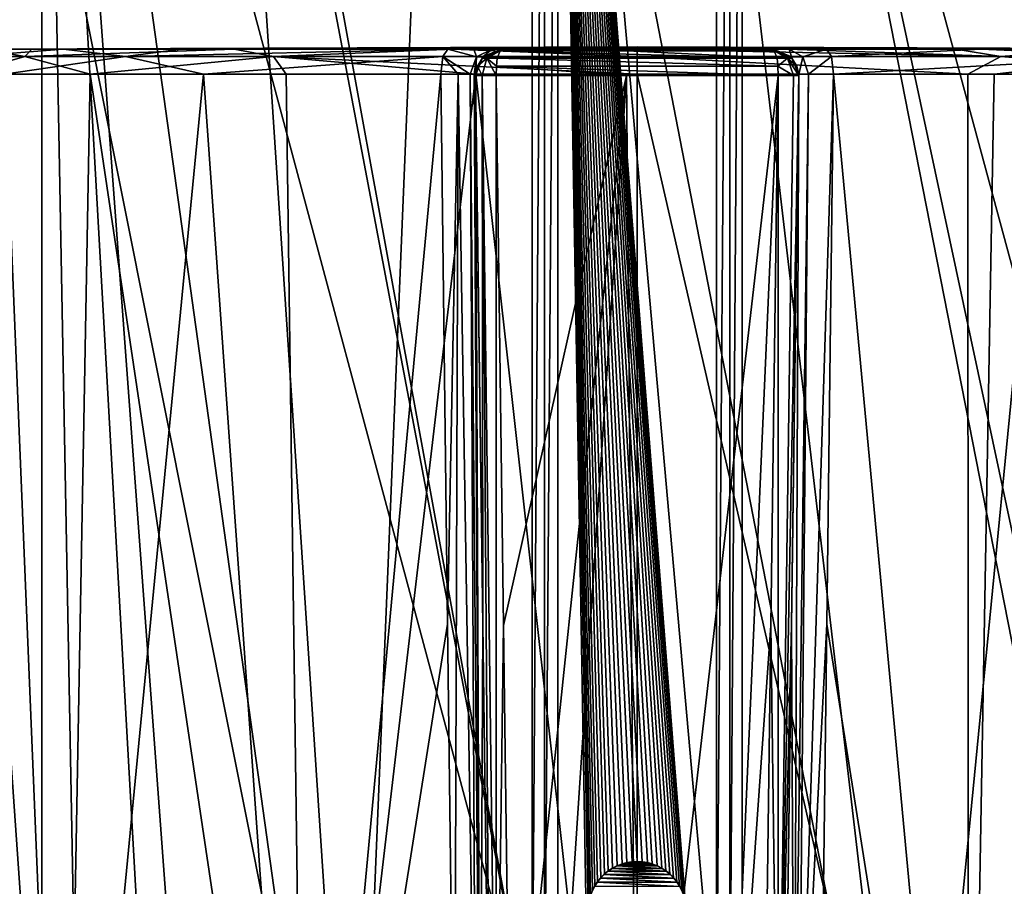
# Model space of a CAD drawing. Units: millimetres. Extents: x -82 to 82, y 5 to 113.
# Drawn here: x -13 to 7, y 68 to 85 of the extents above; entities that cross this region are included whole.
import ezdxf

# ---------------------------------------------------------------- set-up
doc = ezdxf.new("R2010")
doc.units = ezdxf.units.MM
doc.header["$LTSCALE"] = 65.185185
for name, color, linetype in [('101', 7, 'CONTINUOUS'), ('108', 7, 'CONTINUOUS'), ('109', 7, 'CONTINUOUS'), ('112', 7, 'CONTINUOUS'), ('113', 7, 'CONTINUOUS'), ('118', 7, 'CONTINUOUS'), ('125', 7, 'CONTINUOUS'), ('273', 7, 'CONTINUOUS'), ('274', 7, 'CONTINUOUS'), ('275', 7, 'CONTINUOUS'), ('276', 7, 'CONTINUOUS'), ('277', 7, 'CONTINUOUS'), ('278', 7, 'CONTINUOUS'), ('280', 7, 'CONTINUOUS'), ('281', 7, 'CONTINUOUS'), ('284', 7, 'CONTINUOUS'), ('285', 7, 'CONTINUOUS'), ('287', 7, 'CONTINUOUS'), ('288', 7, 'CONTINUOUS'), ('289', 7, 'CONTINUOUS'), ('290', 7, 'CONTINUOUS'), ('291', 7, 'CONTINUOUS'), ('292', 7, 'CONTINUOUS'), ('293', 7, 'CONTINUOUS'), ('294', 7, 'CONTINUOUS'), ('295', 7, 'CONTINUOUS'), ('296', 7, 'CONTINUOUS'), ('91', 7, 'CONTINUOUS')]:
    doc.layers.add(name, color=color, linetype=linetype)

msp = doc.modelspace()

# ---------------------------------------------------------------- linework, layer by layer
at = {"layer": '101', "linetype": 'Continuous'}
for points in [[(-1.615, 100.584, 2.1), (1.615, 100.584, 2.1), (1.615, 64.283, 2.1), (-1.615, 100.584, 2.1)], [(-1.615, 64.283, 2.1), (-1.615, 100.584, 2.1), (-1, 64.6, 2.1), (-1.615, 64.283, 2.1)], [(-1.615, 100.584, 2.1), (1.615, 64.283, 2.1), (0.978, 67.309, 2.1), (-1.615, 100.584, 2.1)], [(-1, 64.6, 2.1), (-1.615, 100.584, 2.1), (-1, 67.1, 2.1), (-1, 64.6, 2.1)], [(-1, 67.1, 2.1), (-1.615, 100.584, 2.1), (-0.994, 67.206, 2.1), (-1, 67.1, 2.1)], [(-0.994, 67.206, 2.1), (-1.615, 100.584, 2.1), (-0.978, 67.309, 2.1), (-0.994, 67.206, 2.1)], [(-0.978, 67.309, 2.1), (-1.615, 100.584, 2.1), (-0.951, 67.409, 2.1), (-0.978, 67.309, 2.1)], [(-0.951, 67.409, 2.1), (-1.615, 100.584, 2.1), (-0.914, 67.506, 2.1), (-0.951, 67.409, 2.1)], [(-0.914, 67.506, 2.1), (-1.615, 100.584, 2.1), (-0.866, 67.6, 2.1), (-0.914, 67.506, 2.1)], [(-0.866, 67.6, 2.1), (-1.615, 100.584, 2.1), (-0.809, 67.688, 2.1), (-0.866, 67.6, 2.1)], [(-0.809, 67.688, 2.1), (-1.615, 100.584, 2.1), (-0.743, 67.769, 2.1), (-0.809, 67.688, 2.1)], [(-0.743, 67.769, 2.1), (-1.615, 100.584, 2.1), (-0.669, 67.843, 2.1), (-0.743, 67.769, 2.1)], [(-0.669, 67.843, 2.1), (-1.615, 100.584, 2.1), (-0.588, 67.909, 2.1), (-0.669, 67.843, 2.1)], [(-0.588, 67.909, 2.1), (-1.615, 100.584, 2.1), (-0.5, 67.966, 2.1), (-0.588, 67.909, 2.1)], [(-0.5, 67.966, 2.1), (-1.615, 100.584, 2.1), (-0.406, 68.014, 2.1), (-0.5, 67.966, 2.1)], [(-0.406, 68.014, 2.1), (-1.615, 100.584, 2.1), (-0.309, 68.051, 2.1), (-0.406, 68.014, 2.1)], [(-0.309, 68.051, 2.1), (-1.615, 100.584, 2.1), (-0.208, 68.078, 2.1), (-0.309, 68.051, 2.1)], [(-0.208, 68.078, 2.1), (-1.615, 100.584, 2.1), (-0.104, 68.094, 2.1), (-0.208, 68.078, 2.1)], [(-0.104, 68.094, 2.1), (-1.615, 100.584, 2.1), (0, 68.1, 2.1), (-0.104, 68.094, 2.1)], [(0, 68.1, 2.1), (-1.615, 100.584, 2.1), (0.104, 68.094, 2.1), (0, 68.1, 2.1)], [(0.104, 68.094, 2.1), (-1.615, 100.584, 2.1), (0.208, 68.078, 2.1), (0.104, 68.094, 2.1)], [(0.208, 68.078, 2.1), (-1.615, 100.584, 2.1), (0.309, 68.051, 2.1), (0.208, 68.078, 2.1)], [(0.309, 68.051, 2.1), (-1.615, 100.584, 2.1), (0.406, 68.014, 2.1), (0.309, 68.051, 2.1)], [(0.406, 68.014, 2.1), (-1.615, 100.584, 2.1), (0.5, 67.966, 2.1), (0.406, 68.014, 2.1)], [(0.5, 67.966, 2.1), (-1.615, 100.584, 2.1), (0.588, 67.909, 2.1), (0.5, 67.966, 2.1)], [(0.588, 67.909, 2.1), (-1.615, 100.584, 2.1), (0.669, 67.843, 2.1), (0.588, 67.909, 2.1)], [(0.669, 67.843, 2.1), (-1.615, 100.584, 2.1), (0.743, 67.769, 2.1), (0.669, 67.843, 2.1)], [(0.743, 67.769, 2.1), (-1.615, 100.584, 2.1), (0.809, 67.688, 2.1), (0.743, 67.769, 2.1)], [(0.809, 67.688, 2.1), (-1.615, 100.584, 2.1), (0.866, 67.6, 2.1), (0.809, 67.688, 2.1)], [(0.866, 67.6, 2.1), (-1.615, 100.584, 2.1), (0.914, 67.506, 2.1), (0.866, 67.6, 2.1)], [(0.914, 67.506, 2.1), (-1.615, 100.584, 2.1), (0.951, 67.409, 2.1), (0.914, 67.506, 2.1)], [(0.951, 67.409, 2.1), (-1.615, 100.584, 2.1), (0.978, 67.309, 2.1), (0.951, 67.409, 2.1)]]:
    msp.add_3dface(points, dxfattribs=at)
at = {"layer": '108', "linetype": 'Continuous'}
for points in [[(-12.142, 63.6, 8.466), (-12.142, 101.56, 8.466), (-11.435, 63.651, 8.026), (-12.142, 63.6, 8.466)], [(-12.142, 101.56, 8.466), (-9.163, 101.269, 6.615), (-2.142, 64.283, 2.251), (-12.142, 101.56, 8.466)], [(-12.142, 101.56, 8.466), (-9.347, 63.792, 6.729), (-10.013, 63.746, 7.143), (-12.142, 101.56, 8.466)], [(-9.347, 63.792, 6.729), (-12.142, 101.56, 8.466), (-6.904, 63.958, 5.21), (-9.347, 63.792, 6.729)], [(-12.142, 101.56, 8.466), (-10.013, 63.746, 7.143), (-11.435, 63.651, 8.026), (-12.142, 101.56, 8.466)], [(-12.142, 101.56, 8.466), (-2.142, 64.283, 2.251), (-6.904, 63.958, 5.21), (-12.142, 101.56, 8.466)], [(-9.163, 101.269, 6.615), (-8.894, 101.243, 6.447), (-2.142, 64.283, 2.251), (-9.163, 101.269, 6.615)], [(-8.894, 101.243, 6.447), (-2.142, 100.584, 2.251), (-2.142, 64.283, 2.251), (-8.894, 101.243, 6.447)]]:
    msp.add_3dface(points, dxfattribs=at)
at = {"layer": '109', "linetype": 'Continuous'}
for points in [[(12.142, 63.6, 8.466), (2.142, 100.584, 2.251), (8.894, 101.243, 6.447), (12.142, 63.6, 8.466)], [(2.142, 100.584, 2.251), (12.142, 63.6, 8.466), (10.013, 63.746, 7.143), (2.142, 100.584, 2.251)], [(2.142, 100.584, 2.251), (10.013, 63.746, 7.143), (9.368, 63.79, 6.742), (2.142, 100.584, 2.251)], [(2.142, 100.584, 2.251), (9.368, 63.79, 6.742), (2.142, 64.283, 2.251), (2.142, 100.584, 2.251)]]:
    msp.add_3dface(points, dxfattribs=at)
at = {"layer": '112', "linetype": 'Continuous'}
for points in [[(1.615, 64.283, 2.1), (1.615, 100.584, 2.1), (1.889, 100.584, 2.138), (1.615, 64.283, 2.1)], [(1.889, 64.283, 2.138), (1.615, 64.283, 2.1), (1.889, 100.584, 2.138), (1.889, 64.283, 2.138)], [(2.142, 100.584, 2.251), (2.142, 64.283, 2.251), (1.889, 64.283, 2.138), (2.142, 100.584, 2.251)], [(2.142, 100.584, 2.251), (1.889, 64.283, 2.138), (1.889, 100.584, 2.138), (2.142, 100.584, 2.251)]]:
    msp.add_3dface(points, dxfattribs=at)
at = {"layer": '113', "linetype": 'Continuous'}
for points in [[(-2.142, 64.283, 2.251), (-2.142, 100.584, 2.251), (-1.889, 100.584, 2.138), (-2.142, 64.283, 2.251)], [(-2.142, 64.283, 2.251), (-1.889, 100.584, 2.138), (-1.889, 64.283, 2.138), (-2.142, 64.283, 2.251)], [(-1.615, 100.584, 2.1), (-1.615, 64.283, 2.1), (-1.889, 64.283, 2.138), (-1.615, 100.584, 2.1)], [(-1.889, 100.584, 2.138), (-1.615, 100.584, 2.1), (-1.889, 64.283, 2.138), (-1.889, 100.584, 2.138)]]:
    msp.add_3dface(points, dxfattribs=at)
at = {"layer": '118', "linetype": 'Continuous'}
for points in [[(-0.315, 68.048, 2.2), (-0.309, 68.051, 2.1), (-0.213, 68.076, 2.2), (-0.315, 68.048, 2.2)], [(-0.309, 68.051, 2.1), (-0.208, 68.078, 2.1), (-0.213, 68.076, 2.2), (-0.309, 68.051, 2.1)], [(-0.213, 68.076, 2.2), (-0.208, 68.078, 2.1), (-0.106, 68.094, 2.2), (-0.213, 68.076, 2.2)], [(-0.208, 68.078, 2.1), (-0.104, 68.094, 2.1), (-0.106, 68.094, 2.2), (-0.208, 68.078, 2.1)], [(-0.104, 68.094, 2.1), (0, 68.1, 2.1), (-0.106, 68.094, 2.2), (-0.104, 68.094, 2.1)], [(-0.106, 68.094, 2.2), (0, 68.1, 2.1), (0, 68.1, 2.2), (-0.106, 68.094, 2.2)], [(0, 68.1, 2.1), (0.104, 68.094, 2.1), (0, 68.1, 2.2), (0, 68.1, 2.1)], [(0, 68.1, 2.2), (0.104, 68.094, 2.1), (0.106, 68.094, 2.2), (0, 68.1, 2.2)], [(0.104, 68.094, 2.1), (0.208, 68.078, 2.1), (0.106, 68.094, 2.2), (0.104, 68.094, 2.1)], [(0.106, 68.094, 2.2), (0.208, 68.078, 2.1), (0.213, 68.076, 2.2), (0.106, 68.094, 2.2)], [(0.208, 68.078, 2.1), (0.309, 68.051, 2.1), (0.213, 68.076, 2.2), (0.208, 68.078, 2.1)], [(0.213, 68.076, 2.2), (0.309, 68.051, 2.1), (0.315, 68.048, 2.2), (0.213, 68.076, 2.2)], [(-0.678, 67.835, 2.2), (-0.669, 67.843, 2.1), (-0.597, 67.902, 2.2), (-0.678, 67.835, 2.2)], [(-0.669, 67.843, 2.1), (-0.588, 67.909, 2.1), (-0.597, 67.902, 2.2), (-0.669, 67.843, 2.1)], [(-0.597, 67.902, 2.2), (-0.588, 67.909, 2.1), (-0.509, 67.96, 2.2), (-0.597, 67.902, 2.2)], [(-0.588, 67.909, 2.1), (-0.5, 67.966, 2.1), (-0.509, 67.96, 2.2), (-0.588, 67.909, 2.1)], [(-0.509, 67.96, 2.2), (-0.5, 67.966, 2.1), (-0.414, 68.009, 2.2), (-0.509, 67.96, 2.2)], [(-0.5, 67.966, 2.1), (-0.406, 68.014, 2.1), (-0.414, 68.009, 2.2), (-0.5, 67.966, 2.1)], [(-0.414, 68.009, 2.2), (-0.406, 68.014, 2.1), (-0.315, 68.048, 2.2), (-0.414, 68.009, 2.2)], [(-0.406, 68.014, 2.1), (-0.309, 68.051, 2.1), (-0.315, 68.048, 2.2), (-0.406, 68.014, 2.1)], [(0.309, 68.051, 2.1), (0.406, 68.014, 2.1), (0.315, 68.048, 2.2), (0.309, 68.051, 2.1)], [(0.315, 68.048, 2.2), (0.406, 68.014, 2.1), (0.414, 68.009, 2.2), (0.315, 68.048, 2.2)], [(0.406, 68.014, 2.1), (0.5, 67.966, 2.1), (0.414, 68.009, 2.2), (0.406, 68.014, 2.1)], [(0.414, 68.009, 2.2), (0.5, 67.966, 2.1), (0.509, 67.96, 2.2), (0.414, 68.009, 2.2)], [(0.5, 67.966, 2.1), (0.588, 67.909, 2.1), (0.509, 67.96, 2.2), (0.5, 67.966, 2.1)], [(0.509, 67.96, 2.2), (0.588, 67.909, 2.1), (0.597, 67.902, 2.2), (0.509, 67.96, 2.2)], [(0.588, 67.909, 2.1), (0.669, 67.843, 2.1), (0.597, 67.902, 2.2), (0.588, 67.909, 2.1)], [(0.597, 67.902, 2.2), (0.669, 67.843, 2.1), (0.678, 67.835, 2.2), (0.597, 67.902, 2.2)], [(-0.871, 67.59, 2.2), (-0.866, 67.6, 2.1), (-0.816, 67.677, 2.2), (-0.871, 67.59, 2.2)], [(-0.866, 67.6, 2.1), (-0.809, 67.688, 2.1), (-0.816, 67.677, 2.2), (-0.866, 67.6, 2.1)], [(-0.816, 67.677, 2.2), (-0.809, 67.688, 2.1), (-0.751, 67.759, 2.2), (-0.816, 67.677, 2.2)], [(-0.809, 67.688, 2.1), (-0.743, 67.769, 2.1), (-0.751, 67.759, 2.2), (-0.809, 67.688, 2.1)], [(-0.751, 67.759, 2.2), (-0.743, 67.769, 2.1), (-0.678, 67.835, 2.2), (-0.751, 67.759, 2.2)], [(-0.743, 67.769, 2.1), (-0.669, 67.843, 2.1), (-0.678, 67.835, 2.2), (-0.743, 67.769, 2.1)], [(0.669, 67.843, 2.1), (0.743, 67.769, 2.1), (0.678, 67.835, 2.2), (0.669, 67.843, 2.1)], [(0.678, 67.835, 2.2), (0.743, 67.769, 2.1), (0.751, 67.759, 2.2), (0.678, 67.835, 2.2)], [(0.743, 67.769, 2.1), (0.809, 67.688, 2.1), (0.751, 67.759, 2.2), (0.743, 67.769, 2.1)], [(0.751, 67.759, 2.2), (0.809, 67.688, 2.1), (0.816, 67.677, 2.2), (0.751, 67.759, 2.2)], [(0.809, 67.688, 2.1), (0.866, 67.6, 2.1), (0.816, 67.677, 2.2), (0.809, 67.688, 2.1)], [(0.816, 67.677, 2.2), (0.866, 67.6, 2.1), (0.871, 67.59, 2.2), (0.816, 67.677, 2.2)], [(-0.914, 67.506, 2.1), (-0.866, 67.6, 2.1), (-0.871, 67.59, 2.2), (-0.914, 67.506, 2.1)], [(0.866, 67.6, 2.1), (0.914, 67.506, 2.1), (0.871, 67.59, 2.2), (0.866, 67.6, 2.1)]]:
    msp.add_3dface(points, dxfattribs=at)
at = {"layer": '125', "color": 7, "linetype": 'Continuous'}
for points in [[(-0.315, 68.048, 2.2), (-0.213, 68.076, 2.2), (0.315, 68.048, 2.2), (-0.315, 68.048, 2.2)], [(-0.213, 68.076, 2.2), (-0.106, 68.094, 2.2), (0.213, 68.076, 2.2), (-0.213, 68.076, 2.2)], [(-0.213, 68.076, 2.2), (0.213, 68.076, 2.2), (0.315, 68.048, 2.2), (-0.213, 68.076, 2.2)], [(-0.106, 68.094, 2.2), (0, 68.1, 2.2), (0.106, 68.094, 2.2), (-0.106, 68.094, 2.2)], [(-0.106, 68.094, 2.2), (0.106, 68.094, 2.2), (0.213, 68.076, 2.2), (-0.106, 68.094, 2.2)], [(-0.678, 67.835, 2.2), (-0.597, 67.902, 2.2), (0.678, 67.835, 2.2), (-0.678, 67.835, 2.2)], [(-0.597, 67.902, 2.2), (-0.509, 67.96, 2.2), (0.597, 67.902, 2.2), (-0.597, 67.902, 2.2)], [(-0.597, 67.902, 2.2), (0.597, 67.902, 2.2), (0.678, 67.835, 2.2), (-0.597, 67.902, 2.2)], [(-0.509, 67.96, 2.2), (-0.414, 68.009, 2.2), (0.509, 67.96, 2.2), (-0.509, 67.96, 2.2)], [(-0.509, 67.96, 2.2), (0.509, 67.96, 2.2), (0.597, 67.902, 2.2), (-0.509, 67.96, 2.2)], [(-0.414, 68.009, 2.2), (-0.315, 68.048, 2.2), (0.414, 68.009, 2.2), (-0.414, 68.009, 2.2)], [(-0.414, 68.009, 2.2), (0.414, 68.009, 2.2), (0.509, 67.96, 2.2), (-0.414, 68.009, 2.2)], [(-0.315, 68.048, 2.2), (0.315, 68.048, 2.2), (0.414, 68.009, 2.2), (-0.315, 68.048, 2.2)], [(-0.871, 67.59, 2.2), (-0.816, 67.677, 2.2), (0.871, 67.59, 2.2), (-0.871, 67.59, 2.2)], [(-0.816, 67.677, 2.2), (-0.751, 67.759, 2.2), (0.816, 67.677, 2.2), (-0.816, 67.677, 2.2)], [(-0.816, 67.677, 2.2), (0.816, 67.677, 2.2), (0.871, 67.59, 2.2), (-0.816, 67.677, 2.2)], [(-0.751, 67.759, 2.2), (-0.678, 67.835, 2.2), (0.751, 67.759, 2.2), (-0.751, 67.759, 2.2)], [(-0.751, 67.759, 2.2), (0.751, 67.759, 2.2), (0.816, 67.677, 2.2), (-0.751, 67.759, 2.2)], [(-0.678, 67.835, 2.2), (0.678, 67.835, 2.2), (0.751, 67.759, 2.2), (-0.678, 67.835, 2.2)]]:
    msp.add_3dface(points, dxfattribs=at)
at = {"layer": '273', "linetype": 'Continuous'}
for points in [[(0, 54.7, -23.5), (6.754, 54.7, -25.312), (0, 84.149, -23.114), (0, 54.7, -23.5)], [(0, 84.149, -23.114), (6.754, 54.7, -25.312), (6.74, 84.149, -24.86), (0, 84.149, -23.114)], [(4.006, 84.149, -50.295), (6.754, 54.7, -48.688), (3.866, 72.935, -50.184), (4.006, 84.149, -50.295)], [(7.278, 84.149, -48.825), (6.754, 54.7, -48.688), (4.006, 84.149, -50.295), (7.278, 84.149, -48.825)], [(6.74, 84.149, -24.86), (6.754, 54.7, -25.312), (11.748, 84.149, -29.598), (6.74, 84.149, -24.86)], [(6.754, 54.7, -25.312), (11.692, 54.7, -30.254), (11.748, 84.149, -29.598), (6.754, 54.7, -25.312)], [(11.692, 54.7, -43.746), (6.754, 54.7, -48.688), (10.559, 84.149, -46.017), (11.692, 54.7, -43.746)], [(10.559, 84.149, -46.017), (6.754, 54.7, -48.688), (7.278, 84.149, -48.825), (10.559, 84.149, -46.017)], [(3.866, 72.935, -50.184), (6.754, 54.7, -48.688), (3.726, 61.661, -50.071), (3.866, 72.935, -50.184)]]:
    msp.add_3dface(points, dxfattribs=at)
at = {"layer": '274', "linetype": 'Continuous'}
for points in [[(-13.498, 54.7, -37), (-11.692, 54.7, -30.254), (-13.751, 84.149, -35.075), (-13.498, 54.7, -37)], [(-13.751, 84.149, -35.075), (-11.692, 54.7, -30.254), (-11.156, 84.149, -28.732), (-13.751, 84.149, -35.075)], [(-11.692, 54.7, -43.746), (-13.498, 54.7, -37), (-12.904, 84.149, -42.127), (-11.692, 54.7, -43.746)], [(-8.843, 84.149, -47.705), (-11.692, 54.7, -43.746), (-12.904, 84.149, -42.127), (-8.843, 84.149, -47.705)], [(-6.754, 54.7, -48.688), (-11.692, 54.7, -43.746), (-8.843, 84.149, -47.705), (-6.754, 54.7, -48.688)], [(-11.692, 54.7, -30.254), (-6.754, 54.7, -25.312), (-11.156, 84.149, -28.732), (-11.692, 54.7, -30.254)], [(-11.156, 84.149, -28.732), (-6.754, 54.7, -25.312), (-7.158, 84.149, -25.101), (-11.156, 84.149, -28.732)], [(-4.006, 84.149, -50.295), (-6.754, 54.7, -48.688), (-8.843, 84.149, -47.705), (-4.006, 84.149, -50.295)], [(-7.158, 84.149, -25.101), (-6.754, 54.7, -25.312), (-3.287, 84.149, -23.509), (-7.158, 84.149, -25.101)], [(-6.754, 54.7, -25.312), (0, 54.7, -23.5), (-3.287, 84.149, -23.509), (-6.754, 54.7, -25.312)], [(-6.754, 54.7, -48.688), (-4.006, 84.149, -50.295), (-3.866, 72.935, -50.184), (-6.754, 54.7, -48.688)], [(0, 54.7, -23.5), (0, 84.149, -23.114), (-3.287, 84.149, -23.509), (0, 54.7, -23.5)], [(-3.726, 61.661, -50.071), (-6.754, 54.7, -48.688), (-3.866, 72.935, -50.184), (-3.726, 61.661, -50.071)]]:
    msp.add_3dface(points, dxfattribs=at)
at = {"layer": '275', "linetype": 'Continuous'}
for points in [[(-2.959, 84.652, -50.573), (-1.488, 84.652, -50.812), (-2.837, 84.65, -50.902), (-2.959, 84.652, -50.573)], [(-2.837, 84.65, -50.902), (-1.488, 84.652, -50.812), (-2.795, 84.647, -51.256), (-2.837, 84.65, -50.902)], [(-1.488, 84.652, -50.812), (-2.794, 84.624, -54.164), (-2.795, 84.637, -52.689), (-1.488, 84.652, -50.812)], [(-2.795, 84.647, -51.256), (-1.488, 84.652, -50.812), (-2.795, 84.637, -52.689), (-2.795, 84.647, -51.256)], [(-0.212, 84.624, -54.389), (-2.794, 84.624, -54.164), (-1.488, 84.652, -50.812), (-0.212, 84.624, -54.389)], [(0, 84.652, -50.892), (-0.212, 84.624, -54.389), (-1.488, 84.652, -50.812), (0, 84.652, -50.892)], [(2.794, 84.624, -54.164), (-0.212, 84.624, -54.389), (0, 84.652, -50.892), (2.794, 84.624, -54.164)], [(3.099, 84.653, -50.35), (2.795, 84.647, -51.256), (0, 84.7, -37), (3.099, 84.653, -50.35)], [(0, 84.7, -37), (2.795, 84.647, -51.256), (0, 84.652, -50.892), (0, 84.7, -37)], [(3.862, 84.655, -49.82), (3.099, 84.653, -50.35), (0, 84.7, -37), (3.862, 84.655, -49.82)], [(7.018, 84.655, -48.402), (3.862, 84.655, -49.82), (0, 84.7, -37), (7.018, 84.655, -48.402)], [(10.182, 84.655, -45.695), (7.018, 84.655, -48.402), (0, 84.7, -37), (10.182, 84.655, -45.695)], [(12.301, 84.655, -42.286), (10.182, 84.655, -45.695), (0, 84.7, -37), (12.301, 84.655, -42.286)], [(13.314, 84.655, -38.416), (12.301, 84.655, -42.286), (0, 84.7, -37), (13.314, 84.655, -38.416)], [(13.104, 84.655, -34.252), (13.314, 84.655, -38.416), (0, 84.7, -37), (13.104, 84.655, -34.252)], [(11.328, 84.655, -29.862), (13.104, 84.655, -34.252), (0, 84.7, -37), (11.328, 84.655, -29.862)], [(9.427, 84.655, -27.492), (11.328, 84.655, -29.862), (0, 84.7, -37), (9.427, 84.655, -27.492)], [(6.499, 84.655, -25.294), (9.427, 84.655, -27.492), (0, 84.7, -37), (6.499, 84.655, -25.294)], [(3.073, 84.655, -23.969), (6.499, 84.655, -25.294), (0, 84.7, -37), (3.073, 84.655, -23.969)], [(0, 84.689, -30.306), (3.073, 84.655, -23.969), (0, 84.7, -37), (0, 84.689, -30.306)], [(0, 84.688, -43.946), (0, 84.7, -37), (0, 84.652, -50.892), (0, 84.688, -43.946)], [(0, 84.655, -23.611), (3.073, 84.655, -23.969), (0, 84.689, -30.306), (0, 84.655, -23.611)], [(2.795, 84.637, -52.689), (2.794, 84.624, -54.164), (0, 84.652, -50.892), (2.795, 84.637, -52.689)], [(2.795, 84.647, -51.256), (2.795, 84.637, -52.689), (0, 84.652, -50.892), (2.795, 84.647, -51.256)]]:
    msp.add_3dface(points, dxfattribs=at)
at = {"layer": '276', "linetype": 'Continuous'}
for points in [[(-12.346, 84.655, -31.819), (0, 84.7, -37), (-13.327, 84.655, -35.717), (-12.346, 84.655, -31.819)], [(-13.327, 84.655, -35.717), (0, 84.7, -37), (-13.107, 84.655, -39.734), (-13.327, 84.655, -35.717)], [(-13.107, 84.655, -39.734), (0, 84.7, -37), (-11.702, 84.655, -43.506), (-13.107, 84.655, -39.734)], [(-8.215, 84.655, -26.428), (0, 84.7, -37), (-12.346, 84.655, -31.819), (-8.215, 84.655, -26.428)], [(-11.702, 84.655, -43.506), (0, 84.7, -37), (-9.303, 84.655, -46.629), (-11.702, 84.655, -43.506)], [(-9.303, 84.655, -46.629), (0, 84.7, -37), (-3.862, 84.655, -49.82), (-9.303, 84.655, -46.629)], [(-3.757, 84.655, -24.149), (0, 84.7, -37), (-8.215, 84.655, -26.428), (-3.757, 84.655, -24.149)], [(-3.862, 84.655, -49.82), (0, 84.7, -37), (-3.333, 84.654, -50.106), (-3.862, 84.655, -49.82)], [(0, 84.655, -23.611), (0, 84.7, -37), (-3.757, 84.655, -24.149), (0, 84.655, -23.611)], [(0, 84.7, -37), (-2.959, 84.652, -50.573), (-3.333, 84.654, -50.106), (0, 84.7, -37)], [(0, 84.7, -37), (-1.488, 84.652, -50.812), (-2.959, 84.652, -50.573), (0, 84.7, -37)], [(0, 84.7, -37), (0, 84.688, -43.946), (-1.488, 84.652, -50.812), (0, 84.7, -37)], [(0, 84.688, -43.946), (0, 84.652, -50.892), (-1.488, 84.652, -50.812), (0, 84.688, -43.946)], [(0, 84.655, -23.611), (0, 84.689, -30.306), (0, 84.7, -37), (0, 84.655, -23.611)]]:
    msp.add_3dface(points, dxfattribs=at)
at = {"layer": '277', "linetype": 'Continuous'}
for points in [[(-2.874, 84.118, -54.653), (-0.218, 84.118, -54.884), (-2.724, 72.913, -54.528), (-2.874, 84.118, -54.653)], [(-2.724, 72.913, -54.528), (-0.218, 84.118, -54.884), (-2.573, 61.661, -54.402), (-2.724, 72.913, -54.528)], [(-2.573, 61.661, -54.402), (-0.218, 84.118, -54.884), (-1.812, 59.919, -54.475), (-2.573, 61.661, -54.402)], [(-1.812, 59.919, -54.475), (-0.218, 84.118, -54.884), (-0.002, 59.193, -54.559), (-1.812, 59.919, -54.475)], [(-0.218, 84.118, -54.884), (2.874, 84.118, -54.653), (-0.002, 59.193, -54.559), (-0.218, 84.118, -54.884)], [(-0.002, 59.193, -54.559), (2.874, 84.118, -54.653), (1.809, 59.917, -54.475), (-0.002, 59.193, -54.559)], [(2.874, 84.118, -54.653), (2.724, 72.913, -54.528), (1.809, 59.917, -54.475), (2.874, 84.118, -54.653)], [(2.573, 61.661, -54.402), (1.809, 59.917, -54.475), (2.724, 72.913, -54.528), (2.573, 61.661, -54.402)]]:
    msp.add_3dface(points, dxfattribs=at)
at = {"layer": '278', "linetype": 'Continuous'}
for points in [[(3.294, 84.13, -52.685), (3.294, 84.141, -51.252), (3.147, 72.931, -51.143), (3.294, 84.13, -52.685)], [(3.294, 84.118, -54.16), (3.294, 84.13, -52.685), (3.147, 72.931, -51.143), (3.294, 84.118, -54.16)], [(3.147, 72.913, -54.034), (3.294, 84.118, -54.16), (3.147, 72.931, -51.143), (3.147, 72.913, -54.034)], [(3, 61.661, -51.032), (3.147, 72.913, -54.034), (3.147, 72.931, -51.143), (3, 61.661, -51.032)], [(3, 61.661, -53.908), (3.147, 72.913, -54.034), (3, 61.661, -51.032), (3, 61.661, -53.908)]]:
    msp.add_3dface(points, dxfattribs=at)
at = {"layer": '280', "linetype": 'Continuous'}
for points in [[(-3.294, 84.141, -51.252), (-3.294, 84.13, -52.685), (-3.147, 72.931, -51.143), (-3.294, 84.141, -51.252)], [(-3.294, 84.118, -54.16), (-3.147, 72.931, -51.143), (-3.294, 84.13, -52.685), (-3.294, 84.118, -54.16)], [(-3.147, 72.931, -51.143), (-3.294, 84.118, -54.16), (-3.147, 72.913, -54.034), (-3.147, 72.931, -51.143)], [(-3, 61.661, -51.032), (-3.147, 72.931, -51.143), (-3.147, 72.913, -54.034), (-3, 61.661, -51.032)], [(-3, 61.661, -53.908), (-3, 61.661, -51.032), (-3.147, 72.913, -54.034), (-3, 61.661, -53.908)]]:
    msp.add_3dface(points, dxfattribs=at)
at = {"layer": '281', "linetype": 'Continuous'}
for points in [[(3.294, 84.141, -51.252), (3.202, 61.664, -50.43), (3.147, 72.931, -51.143), (3.294, 84.141, -51.252)], [(3.294, 84.141, -51.252), (3.496, 84.145, -50.65), (3.202, 61.664, -50.43), (3.294, 84.141, -51.252)], [(3.202, 61.664, -50.43), (3.496, 84.145, -50.65), (3.288, 61.664, -50.33), (3.202, 61.664, -50.43)], [(4.006, 84.149, -50.295), (3.866, 72.935, -50.184), (3.288, 61.664, -50.33), (4.006, 84.149, -50.295)], [(3.496, 84.145, -50.65), (4.006, 84.149, -50.295), (3.288, 61.664, -50.33), (3.496, 84.145, -50.65)], [(3, 61.661, -51.032), (3.147, 72.931, -51.143), (3.202, 61.664, -50.43), (3, 61.661, -51.032)], [(3.866, 72.935, -50.184), (3.726, 61.661, -50.071), (3.288, 61.664, -50.33), (3.866, 72.935, -50.184)]]:
    msp.add_3dface(points, dxfattribs=at)
at = {"layer": '284', "linetype": 'Continuous'}
for points in [[(-3.866, 72.935, -50.184), (-4.006, 84.149, -50.295), (-3.653, 84.146, -50.485), (-3.866, 72.935, -50.184)], [(-3.726, 61.661, -50.071), (-3.866, 72.935, -50.184), (-3.653, 84.146, -50.485), (-3.726, 61.661, -50.071)], [(-3.288, 61.664, -50.33), (-3.726, 61.661, -50.071), (-3.653, 84.146, -50.485), (-3.288, 61.664, -50.33)], [(-3.404, 84.144, -50.797), (-3.288, 61.664, -50.33), (-3.653, 84.146, -50.485), (-3.404, 84.144, -50.797)], [(-3.322, 84.142, -51.016), (-3.202, 61.664, -50.43), (-3.404, 84.144, -50.797), (-3.322, 84.142, -51.016)], [(-3.202, 61.664, -50.43), (-3.288, 61.664, -50.33), (-3.404, 84.144, -50.797), (-3.202, 61.664, -50.43)], [(-3.294, 84.141, -51.252), (-3.202, 61.664, -50.43), (-3.322, 84.142, -51.016), (-3.294, 84.141, -51.252)], [(-3.294, 84.141, -51.252), (-3.147, 72.931, -51.143), (-3.202, 61.664, -50.43), (-3.294, 84.141, -51.252)], [(-3.147, 72.931, -51.143), (-3, 61.661, -51.032), (-3.202, 61.664, -50.43), (-3.147, 72.931, -51.143)]]:
    msp.add_3dface(points, dxfattribs=at)
at = {"layer": '285', "linetype": 'Continuous'}
for points in [[(2.724, 72.913, -54.528), (2.874, 84.118, -54.653), (2.878, 61.659, -54.234), (2.724, 72.913, -54.528)], [(2.874, 84.118, -54.653), (3.186, 84.116, -54.469), (2.878, 61.659, -54.234), (2.874, 84.118, -54.653)], [(3.294, 84.118, -54.16), (3.147, 72.913, -54.034), (2.878, 61.659, -54.234), (3.294, 84.118, -54.16)], [(3.186, 84.116, -54.469), (3.294, 84.118, -54.16), (2.878, 61.659, -54.234), (3.186, 84.116, -54.469)], [(2.573, 61.661, -54.402), (2.724, 72.913, -54.528), (2.878, 61.659, -54.234), (2.573, 61.661, -54.402)], [(3.147, 72.913, -54.034), (3, 61.661, -53.908), (2.878, 61.659, -54.234), (3.147, 72.913, -54.034)]]:
    msp.add_3dface(points, dxfattribs=at)
at = {"layer": '287', "linetype": 'Continuous'}
for points in [[(-3.147, 72.913, -54.034), (-3.294, 84.118, -54.16), (-3.158, 84.116, -54.502), (-3.147, 72.913, -54.034)], [(-2.874, 84.118, -54.653), (-2.878, 61.659, -54.234), (-3.158, 84.116, -54.502), (-2.874, 84.118, -54.653)], [(-3, 61.661, -53.908), (-3.147, 72.913, -54.034), (-3.158, 84.116, -54.502), (-3, 61.661, -53.908)], [(-2.878, 61.659, -54.234), (-3, 61.661, -53.908), (-3.158, 84.116, -54.502), (-2.878, 61.659, -54.234)], [(-2.874, 84.118, -54.653), (-2.724, 72.913, -54.528), (-2.878, 61.659, -54.234), (-2.874, 84.118, -54.653)], [(-2.724, 72.913, -54.528), (-2.573, 61.661, -54.402), (-2.878, 61.659, -54.234), (-2.724, 72.913, -54.528)]]:
    msp.add_3dface(points, dxfattribs=at)
at = {"layer": '288', "linetype": 'Continuous'}
for points in [[(-2.852, 84.47, -54.516), (-2.794, 84.624, -54.164), (2.852, 84.471, -54.515), (-2.852, 84.47, -54.516)], [(-2.794, 84.624, -54.164), (-0.212, 84.624, -54.389), (2.852, 84.471, -54.515), (-2.794, 84.624, -54.164)], [(-0.212, 84.624, -54.389), (2.794, 84.624, -54.164), (2.852, 84.471, -54.515), (-0.212, 84.624, -54.389)], [(-2.87, 84.307, -54.619), (-2.852, 84.47, -54.516), (2.869, 84.306, -54.619), (-2.87, 84.307, -54.619)], [(2.869, 84.306, -54.619), (-2.852, 84.47, -54.516), (2.852, 84.471, -54.515), (2.869, 84.306, -54.619)], [(-0.218, 84.118, -54.884), (-2.874, 84.118, -54.653), (-2.87, 84.307, -54.619), (-0.218, 84.118, -54.884)], [(2.874, 84.118, -54.653), (-0.218, 84.118, -54.884), (-2.87, 84.307, -54.619), (2.874, 84.118, -54.653)], [(2.874, 84.118, -54.653), (-2.87, 84.307, -54.619), (2.869, 84.306, -54.619), (2.874, 84.118, -54.653)]]:
    msp.add_3dface(points, dxfattribs=at)
at = {"layer": '289', "linetype": 'Continuous'}
for points in [[(2.794, 84.624, -54.164), (3.154, 84.471, -54.163), (3.067, 84.472, -54.392), (2.794, 84.624, -54.164)], [(2.852, 84.471, -54.515), (2.794, 84.624, -54.164), (3.067, 84.472, -54.392), (2.852, 84.471, -54.515)], [(2.869, 84.306, -54.619), (2.852, 84.471, -54.515), (3.067, 84.472, -54.392), (2.869, 84.306, -54.619)], [(3.186, 84.116, -54.469), (2.869, 84.306, -54.619), (3.067, 84.472, -54.392), (3.186, 84.116, -54.469)], [(3.154, 84.471, -54.163), (3.259, 84.308, -54.163), (3.067, 84.472, -54.392), (3.154, 84.471, -54.163)], [(3.294, 84.118, -54.16), (3.186, 84.116, -54.469), (3.067, 84.472, -54.392), (3.294, 84.118, -54.16)], [(3.259, 84.308, -54.163), (3.294, 84.118, -54.16), (3.067, 84.472, -54.392), (3.259, 84.308, -54.163)], [(3.186, 84.116, -54.469), (2.874, 84.118, -54.653), (2.869, 84.306, -54.619), (3.186, 84.116, -54.469)]]:
    msp.add_3dface(points, dxfattribs=at)
at = {"layer": '290', "linetype": 'Continuous'}
for points in [[(2.794, 84.624, -54.164), (2.795, 84.637, -52.689), (3.15, 84.498, -51.255), (2.794, 84.624, -54.164)], [(3.154, 84.471, -54.163), (2.794, 84.624, -54.164), (3.15, 84.498, -51.255), (3.154, 84.471, -54.163)], [(2.795, 84.637, -52.689), (2.795, 84.647, -51.256), (3.15, 84.498, -51.255), (2.795, 84.637, -52.689)], [(3.294, 84.141, -51.252), (3.154, 84.471, -54.163), (3.15, 84.498, -51.255), (3.294, 84.141, -51.252)], [(3.294, 84.141, -51.252), (3.259, 84.308, -54.163), (3.154, 84.471, -54.163), (3.294, 84.141, -51.252)], [(3.294, 84.141, -51.252), (3.294, 84.13, -52.685), (3.259, 84.308, -54.163), (3.294, 84.141, -51.252)], [(3.294, 84.13, -52.685), (3.294, 84.118, -54.16), (3.259, 84.308, -54.163), (3.294, 84.13, -52.685)]]:
    msp.add_3dface(points, dxfattribs=at)
at = {"layer": '291', "linetype": 'Continuous'}
for points in [[(2.795, 84.647, -51.256), (3.099, 84.653, -50.35), (3.15, 84.498, -51.255), (2.795, 84.647, -51.256)], [(3.099, 84.653, -50.35), (3.862, 84.655, -49.82), (3.376, 84.502, -50.573), (3.099, 84.653, -50.35)], [(3.15, 84.498, -51.255), (3.099, 84.653, -50.35), (3.376, 84.502, -50.573), (3.15, 84.498, -51.255)], [(3.376, 84.502, -50.573), (3.862, 84.655, -49.82), (3.964, 84.505, -50.158), (3.376, 84.502, -50.573)], [(3.294, 84.141, -51.252), (3.15, 84.498, -51.255), (3.376, 84.502, -50.573), (3.294, 84.141, -51.252)], [(3.496, 84.145, -50.65), (3.294, 84.141, -51.252), (3.376, 84.502, -50.573), (3.496, 84.145, -50.65)], [(3.496, 84.145, -50.65), (3.376, 84.502, -50.573), (3.964, 84.505, -50.158), (3.496, 84.145, -50.65)], [(4.006, 84.149, -50.295), (3.496, 84.145, -50.65), (3.964, 84.505, -50.158), (4.006, 84.149, -50.295)]]:
    msp.add_3dface(points, dxfattribs=at)
at = {"layer": '292', "linetype": 'Continuous'}
for points in [[(-13.327, 84.655, -35.717), (-13.611, 84.505, -38.898), (-12.485, 84.505, -31.256), (-13.327, 84.655, -35.717)], [(-13.107, 84.655, -39.734), (-11.702, 84.655, -43.506), (-13.611, 84.505, -38.898), (-13.107, 84.655, -39.734)], [(-11.702, 84.655, -43.506), (-10.436, 84.505, -45.941), (-13.611, 84.505, -38.898), (-11.702, 84.655, -43.506)], [(-12.346, 84.655, -31.819), (-13.327, 84.655, -35.717), (-12.485, 84.505, -31.256), (-12.346, 84.655, -31.819)], [(-8.215, 84.655, -26.428), (-12.346, 84.655, -31.819), (-12.485, 84.505, -31.256), (-8.215, 84.655, -26.428)], [(-8.215, 84.655, -26.428), (-12.485, 84.505, -31.256), (-7.414, 84.505, -25.429), (-8.215, 84.655, -26.428)], [(-11.702, 84.655, -43.506), (-9.303, 84.655, -46.629), (-10.436, 84.505, -45.941), (-11.702, 84.655, -43.506)], [(-9.303, 84.655, -46.629), (-3.862, 84.655, -49.82), (-10.436, 84.505, -45.941), (-9.303, 84.655, -46.629)], [(-3.862, 84.655, -49.82), (-3.964, 84.505, -50.158), (-10.436, 84.505, -45.941), (-3.862, 84.655, -49.82)], [(-3.757, 84.655, -24.149), (-8.215, 84.655, -26.428), (-7.414, 84.505, -25.429), (-3.757, 84.655, -24.149)], [(-3.757, 84.655, -24.149), (-7.414, 84.505, -25.429), (0, 84.505, -23.257), (-3.757, 84.655, -24.149)], [(0, 84.655, -23.611), (-3.757, 84.655, -24.149), (0, 84.505, -23.257), (0, 84.655, -23.611)], [(3.073, 84.655, -23.969), (0, 84.655, -23.611), (7.414, 84.505, -25.429), (3.073, 84.655, -23.969)], [(0, 84.655, -23.611), (0, 84.505, -23.257), (7.414, 84.505, -25.429), (0, 84.655, -23.611)], [(6.499, 84.655, -25.294), (3.073, 84.655, -23.969), (7.414, 84.505, -25.429), (6.499, 84.655, -25.294)], [(3.862, 84.655, -49.82), (7.018, 84.655, -48.402), (3.964, 84.505, -50.158), (3.862, 84.655, -49.82)], [(3.964, 84.505, -50.158), (7.018, 84.655, -48.402), (10.436, 84.505, -45.941), (3.964, 84.505, -50.158)], [(9.427, 84.655, -27.492), (6.499, 84.655, -25.294), (7.414, 84.505, -25.429), (9.427, 84.655, -27.492)], [(7.018, 84.655, -48.402), (10.182, 84.655, -45.695), (10.436, 84.505, -45.941), (7.018, 84.655, -48.402)], [(9.427, 84.655, -27.492), (7.414, 84.505, -25.429), (12.485, 84.505, -31.256), (9.427, 84.655, -27.492)], [(-13.751, 84.149, -35.075), (-11.156, 84.149, -28.732), (-12.485, 84.505, -31.256), (-13.751, 84.149, -35.075)], [(-13.611, 84.505, -38.898), (-13.751, 84.149, -35.075), (-12.485, 84.505, -31.256), (-13.611, 84.505, -38.898)], [(-10.436, 84.505, -45.941), (-12.904, 84.149, -42.127), (-13.611, 84.505, -38.898), (-10.436, 84.505, -45.941)], [(-8.843, 84.149, -47.705), (-12.904, 84.149, -42.127), (-10.436, 84.505, -45.941), (-8.843, 84.149, -47.705)], [(-12.485, 84.505, -31.256), (-11.156, 84.149, -28.732), (-7.414, 84.505, -25.429), (-12.485, 84.505, -31.256)], [(-11.156, 84.149, -28.732), (-7.158, 84.149, -25.101), (-7.414, 84.505, -25.429), (-11.156, 84.149, -28.732)], [(-3.964, 84.505, -50.158), (-8.843, 84.149, -47.705), (-10.436, 84.505, -45.941), (-3.964, 84.505, -50.158)], [(-4.006, 84.149, -50.295), (-8.843, 84.149, -47.705), (-3.964, 84.505, -50.158), (-4.006, 84.149, -50.295)], [(-3.287, 84.149, -23.509), (0, 84.149, -23.114), (-7.414, 84.505, -25.429), (-3.287, 84.149, -23.509)], [(-7.414, 84.505, -25.429), (0, 84.149, -23.114), (0, 84.505, -23.257), (-7.414, 84.505, -25.429)], [(-7.158, 84.149, -25.101), (-3.287, 84.149, -23.509), (-7.414, 84.505, -25.429), (-7.158, 84.149, -25.101)], [(0, 84.149, -23.114), (6.74, 84.149, -24.86), (0, 84.505, -23.257), (0, 84.149, -23.114)], [(0, 84.505, -23.257), (6.74, 84.149, -24.86), (7.414, 84.505, -25.429), (0, 84.505, -23.257)], [(4.006, 84.149, -50.295), (3.964, 84.505, -50.158), (10.436, 84.505, -45.941), (4.006, 84.149, -50.295)], [(7.278, 84.149, -48.825), (4.006, 84.149, -50.295), (10.436, 84.505, -45.941), (7.278, 84.149, -48.825)], [(6.74, 84.149, -24.86), (11.748, 84.149, -29.598), (7.414, 84.505, -25.429), (6.74, 84.149, -24.86)], [(10.559, 84.149, -46.017), (7.278, 84.149, -48.825), (10.436, 84.505, -45.941), (10.559, 84.149, -46.017)], [(7.414, 84.505, -25.429), (11.748, 84.149, -29.598), (12.485, 84.505, -31.256), (7.414, 84.505, -25.429)]]:
    msp.add_3dface(points, dxfattribs=at)
at = {"layer": '293', "linetype": 'Continuous'}
for points in [[(-3.964, 84.505, -50.158), (-3.862, 84.655, -49.82), (-3.276, 84.502, -50.734), (-3.964, 84.505, -50.158)], [(-3.862, 84.655, -49.82), (-3.333, 84.654, -50.106), (-3.276, 84.502, -50.734), (-3.862, 84.655, -49.82)], [(-3.333, 84.654, -50.106), (-2.959, 84.652, -50.573), (-3.276, 84.502, -50.734), (-3.333, 84.654, -50.106)], [(-3.653, 84.146, -50.485), (-4.006, 84.149, -50.295), (-3.964, 84.505, -50.158), (-3.653, 84.146, -50.485)], [(-3.404, 84.144, -50.797), (-3.653, 84.146, -50.485), (-3.964, 84.505, -50.158), (-3.404, 84.144, -50.797)], [(-3.404, 84.144, -50.797), (-3.964, 84.505, -50.158), (-3.276, 84.502, -50.734), (-3.404, 84.144, -50.797)]]:
    msp.add_3dface(points, dxfattribs=at)
at = {"layer": '294', "linetype": 'Continuous'}
for points in [[(-3.276, 84.502, -50.734), (-2.959, 84.652, -50.573), (-3.15, 84.498, -51.255), (-3.276, 84.502, -50.734)], [(-2.959, 84.652, -50.573), (-2.795, 84.647, -51.256), (-3.15, 84.498, -51.255), (-2.959, 84.652, -50.573)], [(-2.959, 84.652, -50.573), (-2.837, 84.65, -50.902), (-2.795, 84.647, -51.256), (-2.959, 84.652, -50.573)], [(-3.322, 84.142, -51.016), (-3.404, 84.144, -50.797), (-3.276, 84.502, -50.734), (-3.322, 84.142, -51.016)], [(-3.294, 84.141, -51.252), (-3.322, 84.142, -51.016), (-3.276, 84.502, -50.734), (-3.294, 84.141, -51.252)], [(-3.294, 84.141, -51.252), (-3.276, 84.502, -50.734), (-3.15, 84.498, -51.255), (-3.294, 84.141, -51.252)]]:
    msp.add_3dface(points, dxfattribs=at)
at = {"layer": '295', "linetype": 'Continuous'}
for points in [[(-3.153, 84.472, -54.163), (-3.15, 84.498, -51.255), (-2.794, 84.624, -54.164), (-3.153, 84.472, -54.163)], [(-2.795, 84.647, -51.256), (-2.795, 84.637, -52.689), (-3.15, 84.498, -51.255), (-2.795, 84.647, -51.256)], [(-2.794, 84.624, -54.164), (-3.15, 84.498, -51.255), (-2.795, 84.637, -52.689), (-2.794, 84.624, -54.164)], [(-3.294, 84.118, -54.16), (-3.294, 84.13, -52.685), (-3.15, 84.498, -51.255), (-3.294, 84.118, -54.16)], [(-3.294, 84.118, -54.16), (-3.15, 84.498, -51.255), (-3.259, 84.307, -54.161), (-3.294, 84.118, -54.16)], [(-3.294, 84.13, -52.685), (-3.294, 84.141, -51.252), (-3.15, 84.498, -51.255), (-3.294, 84.13, -52.685)], [(-3.259, 84.307, -54.161), (-3.15, 84.498, -51.255), (-3.153, 84.472, -54.163), (-3.259, 84.307, -54.161)]]:
    msp.add_3dface(points, dxfattribs=at)
at = {"layer": '296', "linetype": 'Continuous'}
for points in [[(-3.153, 84.472, -54.163), (-2.794, 84.624, -54.164), (-3.067, 84.472, -54.392), (-3.153, 84.472, -54.163)], [(-2.794, 84.624, -54.164), (-2.852, 84.47, -54.516), (-3.067, 84.472, -54.392), (-2.794, 84.624, -54.164)], [(-3.259, 84.307, -54.161), (-3.153, 84.472, -54.163), (-3.067, 84.472, -54.392), (-3.259, 84.307, -54.161)], [(-3.158, 84.116, -54.502), (-3.259, 84.307, -54.161), (-3.067, 84.472, -54.392), (-3.158, 84.116, -54.502)], [(-2.874, 84.118, -54.653), (-3.158, 84.116, -54.502), (-3.067, 84.472, -54.392), (-2.874, 84.118, -54.653)], [(-2.852, 84.47, -54.516), (-2.87, 84.307, -54.619), (-3.067, 84.472, -54.392), (-2.852, 84.47, -54.516)], [(-2.87, 84.307, -54.619), (-2.874, 84.118, -54.653), (-3.067, 84.472, -54.392), (-2.87, 84.307, -54.619)], [(-3.158, 84.116, -54.502), (-3.294, 84.118, -54.16), (-3.259, 84.307, -54.161), (-3.158, 84.116, -54.502)]]:
    msp.add_3dface(points, dxfattribs=at)
at = {"layer": '91', "linetype": 'Continuous'}
for points in [[(-11.999, 103.393, 8.378), (-17.649, 57.9, 13.252), (-18.594, 106.59, 14.462), (-11.999, 103.393, 8.378)], [(-15.781, 57.9, 44.732), (-5.748, 57.9, 50.27), (-15.488, 106.59, 45.004), (-15.781, 57.9, 44.732)], [(-15.488, 106.59, 45.004), (-5.748, 57.9, 50.27), (-8.961, 106.59, 49.182), (-15.488, 106.59, 45.004)], [(-8.961, 106.59, 49.182), (-5.748, 57.9, 50.27), (-3.736, 106.59, 50.694), (-8.961, 106.59, 49.182)], [(-5.748, 57.9, 50.27), (5.712, 57.9, 50.28), (-3.736, 106.59, 50.694), (-5.748, 57.9, 50.27)], [(5.712, 57.9, 50.28), (0, 106.59, 51), (-3.736, 106.59, 50.694), (5.712, 57.9, 50.28)], [(10.469, 106.59, 48.479), (0, 106.59, 51), (5.712, 57.9, 50.28), (10.469, 106.59, 48.479)], [(15.754, 57.9, 44.758), (10.469, 106.59, 48.479), (5.712, 57.9, 50.28), (15.754, 57.9, 44.758)], [(-12.142, 101.56, 8.466), (-17.649, 57.9, 13.252), (-11.999, 103.393, 8.378), (-12.142, 101.56, 8.466)], [(-12.142, 63.6, 8.466), (-17.649, 57.9, 13.252), (-12.142, 101.56, 8.466), (-12.142, 63.6, 8.466)]]:
    msp.add_3dface(points, dxfattribs=at)

doc.saveas('drawing.dxf')
